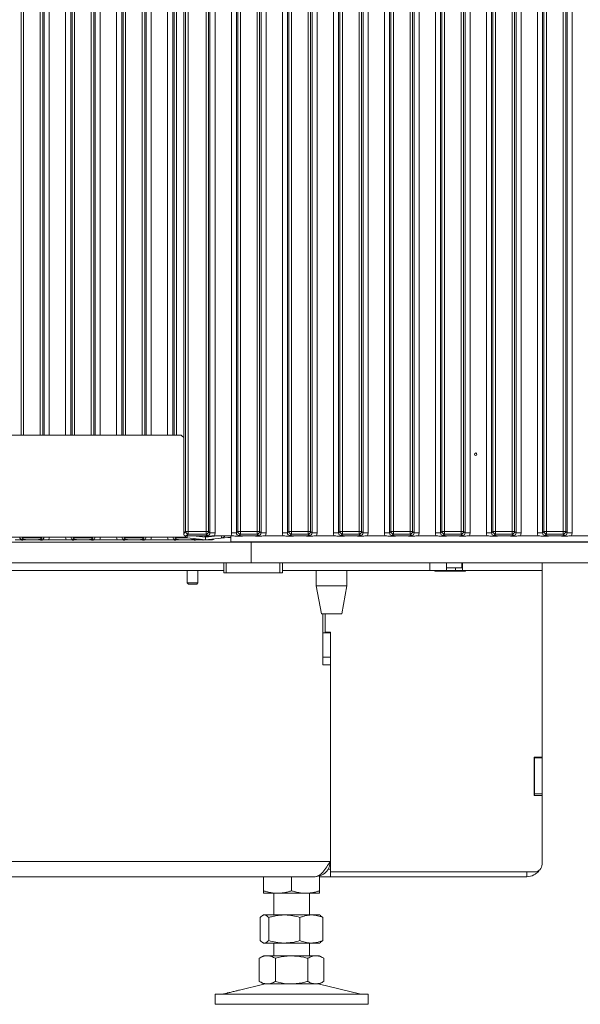
# Model space of a CAD drawing. Extents: x -75409 to -69179, y -21114 to -14610.
# Drawn here: x -72302 to -72082, y -16153 to -15767 of the extents above; entities that cross this region are included whole.
import ezdxf

# ---------------------------------------------------------------- set-up
doc = ezdxf.new("R2010")
doc.units = 0
doc.header["$LTSCALE"] = 5
doc.layers.add('LAYER12', color=30, linetype='Continuous')

msp = doc.modelspace()

# ---------------------------------------------------------------- linework, layer by layer
at = {"color": 8, "linetype": 'Continuous', "lineweight": 0}
for p, q in [((-72300.96, -15930.16), (-72300.96, -15504.27)), ((-72299.97, -15504.27), (-72299.97, -15930.16)), ((-72293.45, -15930.16), (-72293.45, -15504.27)), ((-72292.45, -15504.27), (-72292.45, -15930.16)), ((-72291.9, -15930.16), (-72291.9, -15504.27)), ((-72289.91, -15504.27), (-72289.91, -15930.16)), ((-72283.51, -15930.16), (-72283.51, -15504.27)), ((-72281.52, -15504.27), (-72281.52, -15930.16)), ((-72280.96, -15930.16), (-72280.96, -15504.27)), ((-72279.97, -15504.27), (-72279.97, -15930.16)), ((-72273.45, -15930.16), (-72273.45, -15504.27)), ((-72272.45, -15504.27), (-72272.45, -15930.16)), ((-72271.9, -15930.16), (-72271.9, -15504.27)), ((-72269.91, -15504.27), (-72269.91, -15930.16)), ((-72263.51, -15930.16), (-72263.51, -15504.27)), ((-72261.52, -15504.27), (-72261.52, -15930.16)), ((-72260.96, -15930.16), (-72260.96, -15504.27)), ((-72259.97, -15504.27), (-72259.97, -15930.16)), ((-72253.45, -15930.16), (-72253.45, -15504.27)), ((-72252.45, -15504.27), (-72252.45, -15930.16)), ((-72251.9, -15930.16), (-72251.9, -15504.27)), ((-72249.91, -15504.27), (-72249.91, -15930.16)), ((-72243.51, -15930.16), (-72243.51, -15504.27)), ((-72241.52, -15504.27), (-72241.52, -15930.16)), ((-72240.96, -15930.16), (-72240.96, -15504.27)), ((-72239.97, -15504.27), (-72239.97, -15930.16)), ((-72233.52, -15969.66), (-72228.71, -15970.17)), ((-72228.71, -15970.17), (-72223.9, -15969.66)), ((-72299.97, -15970.16), (-72299.97, -15970.42)), ((-72293.45, -15970.16), (-72293.45, -15970.42)), ((-72279.97, -15970.16), (-72279.97, -15970.42)), ((-72273.45, -15970.16), (-72273.45, -15970.42)), ((-72259.97, -15970.42), (-72259.97, -15970.16)), ((-72253.45, -15970.42), (-72253.45, -15970.16)), ((-72239.97, -15970.42), (-72239.97, -15970.16)), ((-72235.81, -15970.42), (-72239.97, -15970.42)), ((-72232.89, -15970.97), (-72233.17, -15970.69)), ((-72226.61, -15971.16), (-72226.61, -15970.94)), ((-72225.61, -15970.84), (-72225.61, -15971.07)), ((-72140.31, -15972.16), (-72140.31, -15971.96)), ((-72138.19, -15972.16), (-72138.19, -15971.96)), ((-72098.46, -15971.96), (-72098.46, -15972.16)), ((-72102.71, -16101.31), (-72102.71, -16103.16))]:
    msp.add_line(p, q, dxfattribs=at)
at = {"color": 7, "linetype": 'Continuous', "lineweight": 0}
for p, q in [((-73094.79, -15930.16), (-72238.62, -15930.16)), ((-72237.21, -15931.16), (-72237.91, -15930.46)), ((-72228.71, -15969.73), (-72228.71, -15970.17)), ((-73096.78, -15970.16), (-72236.38, -15970.16)), ((-72299.97, -15970.42), (-72300.52, -15970.97)), ((-72293.45, -15970.42), (-72299.97, -15970.42)), ((-72295.67, -15971.16), (-72297.74, -15971.16)), ((-72292.89, -15970.97), (-72293.45, -15970.42)), ((-72283.27, -15971.16), (-72290.15, -15971.16)), ((-72279.97, -15970.42), (-72280.52, -15970.97)), ((-72273.45, -15970.42), (-72279.97, -15970.42)), ((-72275.67, -15971.16), (-72277.74, -15971.16)), ((-72272.89, -15970.97), (-72273.45, -15970.42)), ((-72263.27, -15971.16), (-72270.15, -15971.16)), ((-72259.97, -15970.42), (-72260.52, -15970.97)), ((-72253.45, -15970.42), (-72259.97, -15970.42)), ((-72255.67, -15971.16), (-72257.74, -15971.16)), ((-72252.89, -15970.97), (-72253.45, -15970.42)), ((-72243.27, -15971.16), (-72250.15, -15971.16)), ((-72239.97, -15970.42), (-72240.52, -15970.97)), ((-72235.67, -15971.16), (-72237.74, -15971.16)), ((-72228.71, -15971.16), (-72235.81, -15970.42)), ((-72229.84, -15971.16), (-72230.15, -15971.16)), ((-72228.71, -15970.17), (-72228.71, -15971.16)), ((-72222.5, -15970.51), (-72228.71, -15971.16)), ((-72226.61, -15971.16), (-72228.71, -15971.16)), ((-72225.61, -15971.07), (-72225.36, -15970.81)), ((-72218.71, -15970.11), (-72222.5, -15970.51)), ((-72218.71, -15970.22), (-72219.71, -15970.22)), ((-72212.71, -15971.96), (-72212.71, -15972.16)), ((-72117.85, -15972.16), (-72117.85, -15971.96)), ((-72096.71, -15971.96), (-72096.71, -15972.16)), ((-72140.71, -15983.16), (-72140.71, -15980.16)), ((-72134.2, -15983.16), (-72134.2, -15980.16)), ((-72134.18, -15980.16), (-72134.18, -15982.16)), ((-72128.17, -15982.16), (-72128.17, -15980.16)), ((-72127.84, -15983.16), (-72127.84, -15980.16)), ((-72096.71, -15983.16), (-72096.71, -15980.16)), ((-73192.71, -15983.16), (-72221.51, -15983.16)), ((-72198.51, -15983.16), (-72140.71, -15983.16)), ((-72185.21, -15983.16), (-72185.21, -15989.16)), ((-72173.21, -15989.16), (-72173.21, -15983.16)), ((-72140.71, -15983.16), (-72134.2, -15983.16)), ((-72138.71, -15983.46), (-72138.71, -15983.16)), ((-72126.71, -15983.46), (-72138.71, -15983.46)), ((-72134.2, -15982.16), (-72134.18, -15982.16)), ((-72130.67, -15983.16), (-72134.2, -15983.16)), ((-72134.18, -15982.16), (-72128.17, -15982.16)), ((-72130.67, -15983.16), (-72130.67, -15982.16)), ((-72127.84, -15983.16), (-72130.67, -15983.16)), ((-72127.84, -15983.16), (-72096.71, -15983.16)), ((-72126.71, -15983.16), (-72126.71, -15983.46)), ((-72096.71, -16056.31), (-72096.71, -15983.16)), ((-72185.21, -15989.16), (-72183.21, -16000.16)), ((-72176.53, -15989.16), (-72185.21, -15989.16)), ((-72173.21, -15989.16), (-72176.53, -15989.16)), ((-72175.21, -16000.16), (-72173.21, -15989.16)), ((-72177.42, -16000.16), (-72183.21, -16000.16)), ((-72182.71, -16020.16), (-72182.71, -16000.16)), ((-72181.71, -16007.31), (-72181.71, -16000.16)), ((-72175.21, -16000.16), (-72177.42, -16000.16)), ((-72179.71, -16007.66), (-72182.71, -16007.66)), ((-72182.71, -16007.66), (-72182.71, -16017.16)), ((-72179.71, -16007.31), (-72181.71, -16007.31)), ((-72179.71, -16007.31), (-72179.71, -16101.31)), ((-72179.71, -16007.66), (-72179.71, -16017.16)), ((-72179.71, -16017.16), (-72182.71, -16017.16)), ((-72179.71, -16020.16), (-72182.71, -16020.16)), ((-72179.71, -16097.16), (-72179.71, -16020.16)), ((-72099.81, -16056.31), (-72096.71, -16056.31)), ((-72099.81, -16071.31), (-72099.81, -16056.31)), ((-72099.71, -16056.31), (-72099.71, -16056.66)), ((-72099.71, -16056.66), (-72096.71, -16056.66)), ((-72099.71, -16056.66), (-72099.71, -16070.66)), ((-72096.71, -16056.31), (-72096.71, -16056.66)), ((-72096.71, -16056.66), (-72096.71, -16070.66)), ((-72096.71, -16071.31), (-72099.81, -16071.31)), ((-72099.71, -16070.66), (-72096.71, -16070.66)), ((-72099.71, -16070.66), (-72099.71, -16071.31)), ((-72096.71, -16070.66), (-72096.71, -16071.31)), ((-72096.71, -16098.31), (-72096.71, -16071.31)), ((-72179.71, -16097.16), (-73153.71, -16097.16)), ((-72180.51, -16100.16), (-72179.71, -16100.16)), ((-73147.71, -16103.16), (-72185.71, -16103.16)), ((-72205.91, -16103.16), (-72205.91, -16108.68)), ((-72194.91, -16103.16), (-72194.91, -16108.68)), ((-72183.91, -16102.81), (-72183.91, -16108.68)), ((-72183.91, -16103.16), (-72179.71, -16103.16)), ((-72179.71, -16103.16), (-72179.71, -16101.31)), ((-72179.71, -16101.31), (-72099.71, -16101.31)), ((-72102.71, -16103.16), (-72179.71, -16103.16)), ((-72200.41, -16109.66), (-72205.91, -16109.66)), ((-72201.91, -16109.66), (-72201.91, -16118.16)), ((-72189.41, -16109.66), (-72200.41, -16109.66)), ((-72183.91, -16109.66), (-72189.41, -16109.66)), ((-72187.91, -16118.16), (-72187.91, -16109.66)), ((-72207.18, -16119.15), (-72207.18, -16128.18)), ((-72205.91, -16118.16), (-72206.3, -16118.39)), ((-72205.53, -16118.16), (-72205.91, -16118.16)), ((-72197.75, -16118.16), (-72205.53, -16118.16)), ((-72203.89, -16119.15), (-72203.89, -16128.18)), ((-72187.13, -16118.16), (-72197.75, -16118.16)), ((-72191.62, -16119.15), (-72191.62, -16128.18)), ((-72183.91, -16118.16), (-72187.13, -16118.16)), ((-72183.52, -16118.39), (-72183.91, -16118.16)), ((-72182.64, -16119.15), (-72183.53, -16118.47)), ((-72182.64, -16119.15), (-72182.64, -16128.18)), ((-72183.53, -16128.85), (-72182.64, -16128.18)), ((-72206.3, -16128.94), (-72205.91, -16129.16)), ((-72205.53, -16129.16), (-72205.91, -16129.16)), ((-72197.75, -16129.16), (-72205.53, -16129.16)), ((-72201.91, -16129.16), (-72201.91, -16134.16)), ((-72187.13, -16129.16), (-72197.75, -16129.16)), ((-72187.91, -16134.16), (-72187.91, -16129.16)), ((-72183.91, -16129.16), (-72187.13, -16129.16)), ((-72183.91, -16129.16), (-72183.52, -16128.94)), ((-72205.91, -16134.16), (-72207.61, -16135.15)), ((-72207.61, -16135.15), (-72207.61, -16144.18)), ((-72204.43, -16134.16), (-72205.91, -16134.16)), ((-72194.91, -16134.16), (-72204.43, -16134.16)), ((-72201.26, -16135.15), (-72201.26, -16144.18)), ((-72185.38, -16134.16), (-72194.91, -16134.16)), ((-72188.56, -16135.15), (-72188.56, -16144.18)), ((-72183.91, -16134.16), (-72185.38, -16134.16)), ((-72182.21, -16135.15), (-72183.91, -16134.16)), ((-72182.21, -16135.15), (-72182.21, -16144.18)), ((-72205.85, -16145.28), (-72215.33, -16147.57)), ((-72207.61, -16144.18), (-72205.91, -16145.16)), ((-72204.43, -16145.16), (-72205.91, -16145.16)), ((-72185.38, -16145.16), (-72204.8, -16145.16)), ((-72183.91, -16145.16), (-72185.38, -16145.16)), ((-72168.26, -16149.08), (-72183.97, -16145.28)), ((-72183.91, -16145.16), (-72182.21, -16144.18)), ((-72224.91, -16149.16), (-72224.91, -16153.16)), ((-72224.91, -16149.16), (-72194.91, -16149.16)), ((-72220.17, -16148.74), (-72221.56, -16149.08)), ((-72194.91, -16149.16), (-72164.91, -16149.16)), ((-72164.91, -16153.16), (-72164.91, -16149.16)), ((-72224.91, -16153.16), (-72194.91, -16153.16)), ((-72194.91, -16153.16), (-72164.91, -16153.16))]:
    msp.add_line(p, q, dxfattribs=at)
for centre, radius, start, end in [((-72238.62, -15931.16), 1, 45, 90), ((-72235.71, -15969.42), 1, 191.142, 264), ((-72222.71, -15968.52), 2, 276, 325.1925), ((-72230.71, -15972.96), 2, 57.9572, 84.0319), ((-72102.71, -16097.16), 6, 270, 324.5038), ((-72099.71, -16098.31), 3, 270, 0), ((-72204.91, -16149.16), 4, 90, 103.609), ((-72184.91, -16149.16), 4, 76.391, 90), ((-72222.27, -16146.16), 3, 270, 283.609), ((-72167.55, -16146.16), 3, 256.391, 270)]:
    msp.add_arc(centre, radius, start, end, dxfattribs=at)
at = {"color": 8, "linetype": 'Continuous', "lineweight": 0}
for centre, radius, start, end in [((-72234.35, -15970), 1.52, 167.3298, 196.0094), ((-72224.66, -15970.05), 2.21, 347.9768, 10.1107), ((-72299.95, -15969.41), 1.01, 228.4134, 269.3046), ((-72293.46, -15969.41), 1.01, 270.6954, 311.5866), ((-72279.95, -15969.41), 1.01, 228.4134, 269.3046), ((-72273.46, -15969.41), 1.01, 270.6954, 311.5866), ((-72259.95, -15969.41), 1.01, 228.4134, 269.3046), ((-72253.46, -15969.41), 1.01, 270.6954, 311.5866), ((-72239.95, -15969.41), 1.01, 228.4134, 269.3046)]:
    msp.add_arc(centre, radius, start, end, dxfattribs=at)
for centre, major_axis, ratio, start_param, end_param in [((-72300.49, -15969.95), (0.746, 0.746), 0.948142, 2.541055, 3.921528), ((-72292.92, -15969.95), (-0.746, 0.746), 0.948142, 2.361658, 3.742131), ((-72292.92, -15969.95), (-2.14, 2.14), 0.989133, 3.517641, 3.860881), ((-72280.49, -15969.95), (-2.14, -2.14), 0.989133, 5.563897, 5.907137), ((-72280.49, -15969.95), (0.746, 0.746), 0.948142, 2.541055, 3.921528), ((-72272.92, -15969.95), (0.746, -0.746), 0.948142, 5.50325, 6.883723), ((-72272.92, -15969.95), (-2.14, 2.14), 0.989133, 3.517641, 3.860881), ((-72260.49, -15969.95), (-2.14, -2.14), 0.989133, 5.563897, 5.907137), ((-72260.49, -15969.95), (0.746, 0.746), 0.948142, 2.541055, 3.921528), ((-72252.92, -15969.95), (0.746, -0.746), 0.948142, 5.50325, 6.883723), ((-72252.92, -15969.95), (-2.14, 2.14), 0.989133, 3.517641, 3.860881), ((-72240.49, -15969.95), (-2.14, -2.14), 0.989133, 5.563897, 5.907137), ((-72240.49, -15969.95), (0.746, 0.746), 0.948142, 2.541055, 3.921528), ((-72232.92, -15969.95), (-0.746, 0.746), 0.948142, 2.361658, 2.997591)]:
    msp.add_ellipse(centre, major_axis=major_axis, ratio=ratio, start_param=start_param, end_param=end_param, dxfattribs=at)
at = {"color": 7, "linetype": 'Continuous', "lineweight": 0}
msp.add_ellipse((-72226.61, -15971.06), major_axis=(1, 0), ratio=0.105104, start_param=4.712389, end_param=6.178466, dxfattribs=at)
for points, knots in [([(-72297.74, -15971.16), (-72298.09, -15971.17), (-72298.74, -15971.18), (-72299.52, -15971.22), (-72300.12, -15971.26), (-72300.63, -15971.27), (-72301.02, -15971.25), (-72301.75, -15971.21), (-72302.5, -15971.17), (-72303.17, -15971.16), (-72303.27, -15971.16)], [0, 0, 0, 0, 0.173101, 0.332524, 0.455241, 0.520516, 0.585641, 0.658414, 0.951467, 1, 1, 1, 1]), ([(-72300.52, -15970.97), (-72300.52, -15970.98), (-72300.46, -15970.98), (-72300.32, -15971), (-72300.04, -15971.04), (-72299.56, -15971.09), (-72298.79, -15971.15), (-72298.09, -15971.16), (-72297.74, -15971.16)], [0, 0, 0, 0, 0.002602, 0.10087, 0.19895, 0.392362, 0.702854, 1, 1, 1, 1]), ([(-72295.67, -15971.16), (-72295.33, -15971.16), (-72294.63, -15971.15), (-72293.85, -15971.09), (-72293.37, -15971.04), (-72293.09, -15971), (-72292.96, -15970.98), (-72292.89, -15970.98), (-72292.89, -15970.97)], [0, 0, 0, 0, 0.297146, 0.607638, 0.80105, 0.89913, 0.997398, 1, 1, 1, 1]), ([(-72290.15, -15971.16), (-72290.49, -15971.17), (-72291.14, -15971.18), (-72291.91, -15971.22), (-72292.49, -15971.26), (-72292.98, -15971.27), (-72293.78, -15971.24), (-72294.56, -15971.17), (-72295.4, -15971.17), (-72295.67, -15971.16)], [0, 0, 0, 0, 0.173025, 0.328781, 0.447371, 0.511707, 0.575886, 0.86554, 1, 1, 1, 1]), ([(-72277.74, -15971.16), (-72278.09, -15971.17), (-72278.74, -15971.18), (-72279.52, -15971.22), (-72280.12, -15971.26), (-72280.63, -15971.27), (-72281.02, -15971.25), (-72281.75, -15971.21), (-72282.5, -15971.17), (-72283.17, -15971.16), (-72283.27, -15971.16)], [0, 0, 0, 0, 0.173101, 0.332524, 0.455241, 0.520516, 0.585641, 0.658414, 0.951467, 1, 1, 1, 1]), ([(-72280.52, -15970.97), (-72280.52, -15970.98), (-72280.46, -15970.98), (-72280.32, -15971), (-72280.04, -15971.04), (-72279.56, -15971.09), (-72278.79, -15971.15), (-72278.09, -15971.16), (-72277.74, -15971.16)], [0, 0, 0, 0, 0.0026023, 0.1008702, 0.1989501, 0.3923622, 0.7028543, 1, 1, 1, 1]), ([(-72275.67, -15971.16), (-72275.33, -15971.16), (-72274.63, -15971.15), (-72273.85, -15971.09), (-72273.37, -15971.04), (-72273.09, -15971), (-72272.96, -15970.98), (-72272.89, -15970.98), (-72272.89, -15970.97)], [0, 0, 0, 0, 0.2971457, 0.6076378, 0.8010499, 0.8991298, 0.9973977, 1, 1, 1, 1]), ([(-72270.15, -15971.16), (-72270.49, -15971.17), (-72271.14, -15971.18), (-72271.91, -15971.22), (-72272.49, -15971.26), (-72272.98, -15971.27), (-72273.78, -15971.24), (-72274.56, -15971.17), (-72275.4, -15971.17), (-72275.67, -15971.16)], [0, 0, 0, 0, 0.1730248, 0.3287814, 0.4473712, 0.5117066, 0.5758859, 0.8655398, 1, 1, 1, 1]), ([(-72257.74, -15971.16), (-72258.09, -15971.17), (-72258.74, -15971.18), (-72259.52, -15971.22), (-72260.12, -15971.26), (-72260.63, -15971.27), (-72261.02, -15971.25), (-72261.75, -15971.21), (-72262.5, -15971.17), (-72263.17, -15971.16), (-72263.27, -15971.16)], [0, 0, 0, 0, 0.173101, 0.332524, 0.455241, 0.520516, 0.585641, 0.658414, 0.951467, 1, 1, 1, 1]), ([(-72260.52, -15970.97), (-72260.52, -15970.98), (-72260.46, -15970.98), (-72260.32, -15971), (-72260.04, -15971.04), (-72259.56, -15971.09), (-72258.79, -15971.15), (-72258.09, -15971.16), (-72257.74, -15971.16)], [0, 0, 0, 0, 0.002602, 0.10087, 0.19895, 0.392362, 0.702854, 1, 1, 1, 1]), ([(-72255.67, -15971.16), (-72255.33, -15971.16), (-72254.63, -15971.15), (-72253.85, -15971.09), (-72253.37, -15971.04), (-72253.09, -15971), (-72252.96, -15970.98), (-72252.89, -15970.98), (-72252.89, -15970.97)], [0, 0, 0, 0, 0.297146, 0.607638, 0.80105, 0.89913, 0.997398, 1, 1, 1, 1]), ([(-72250.15, -15971.16), (-72250.49, -15971.17), (-72251.14, -15971.18), (-72251.91, -15971.22), (-72252.49, -15971.26), (-72252.98, -15971.27), (-72253.78, -15971.24), (-72254.56, -15971.17), (-72255.4, -15971.17), (-72255.67, -15971.16)], [0, 0, 0, 0, 0.173025, 0.328781, 0.447371, 0.511707, 0.575886, 0.86554, 1, 1, 1, 1]), ([(-72237.74, -15971.16), (-72238.09, -15971.17), (-72238.74, -15971.18), (-72239.52, -15971.22), (-72240.12, -15971.26), (-72240.63, -15971.27), (-72241.02, -15971.25), (-72241.75, -15971.21), (-72242.5, -15971.17), (-72243.17, -15971.16), (-72243.27, -15971.16)], [0, 0, 0, 0, 0.173101, 0.332524, 0.455241, 0.520516, 0.585641, 0.658414, 0.951467, 1, 1, 1, 1]), ([(-72240.52, -15970.97), (-72240.52, -15970.98), (-72240.46, -15970.98), (-72240.32, -15971), (-72240.04, -15971.04), (-72239.56, -15971.09), (-72238.79, -15971.15), (-72238.09, -15971.16), (-72237.74, -15971.16)], [0, 0, 0, 0, 0.002602, 0.10087, 0.19895, 0.392362, 0.702854, 1, 1, 1, 1]), ([(-72235.67, -15971.16), (-72235.33, -15971.16), (-72234.63, -15971.15), (-72233.85, -15971.09), (-72233.37, -15971.04), (-72233.09, -15971), (-72232.96, -15970.98), (-72232.89, -15970.98), (-72232.89, -15970.97)], [0, 0, 0, 0, 0.297146, 0.607638, 0.80105, 0.89913, 0.997398, 1, 1, 1, 1]), ([(-72230.15, -15971.16), (-72230.49, -15971.17), (-72231.14, -15971.18), (-72231.91, -15971.22), (-72232.49, -15971.26), (-72232.98, -15971.27), (-72233.78, -15971.24), (-72234.56, -15971.17), (-72235.4, -15971.17), (-72235.67, -15971.16)], [0, 0, 0, 0, 0.173025, 0.328781, 0.447371, 0.511707, 0.575886, 0.86554, 1, 1, 1, 1]), ([(-72228.71, -15971.16), (-72228.75, -15971.17), (-72228.84, -15971.18), (-72229.27, -15971.22), (-72229.62, -15971.26), (-72229.64, -15971.26), (-72229.64, -15971.26)], [0, 0, 0, 0, 0.3435344, 0.659926, 0.903469, 1, 1, 1, 1]), ([(-72185.71, -16103.16), (-72185.2, -16103.07), (-72184.18, -16102.88), (-72182.65, -16101.44), (-72181.16, -16099.44), (-72180.18, -16097.9), (-72179.71, -16097.16)], [0, 0, 0, 0, 0.2546509, 0.5095426, 0.7644355, 1, 1, 1, 1]), ([(-72200.41, -16109.66), (-72200.54, -16109.66), (-72201.1, -16109.66), (-72202.08, -16109.58), (-72203.37, -16109.38), (-72204.64, -16109.08), (-72205.49, -16108.81), (-72205.91, -16108.68)], [0, 0, 0, 0, 0.070062, 0.299817, 0.530834, 0.765027, 1, 1, 1, 1]), ([(-72205.91, -16108.68), (-72205.91, -16108.88), (-72205.91, -16109.29), (-72205.91, -16109.61), (-72205.91, -16109.65), (-72205.91, -16109.66)], [0, 0, 0, 0, 0.366205, 0.7355563, 1, 1, 1, 1]), ([(-72194.91, -16108.68), (-72195.35, -16108.82), (-72196.24, -16109.1), (-72197.61, -16109.41), (-72199, -16109.62), (-72199.94, -16109.65), (-72200.41, -16109.66)], [0, 0, 0, 0, 0.247269, 0.495363, 0.746874, 1, 1, 1, 1]), ([(-72189.41, -16109.66), (-72189.54, -16109.66), (-72190.1, -16109.66), (-72191.08, -16109.58), (-72192.37, -16109.38), (-72193.64, -16109.08), (-72194.49, -16108.81), (-72194.91, -16108.68)], [0, 0, 0, 0, 0.070062, 0.299817, 0.530834, 0.765027, 1, 1, 1, 1]), ([(-72183.91, -16108.68), (-72184.35, -16108.82), (-72185.24, -16109.1), (-72186.61, -16109.41), (-72188, -16109.62), (-72188.94, -16109.65), (-72189.41, -16109.66)], [0, 0, 0, 0, 0.2472686, 0.4953626, 0.746874, 1, 1, 1, 1]), ([(-72183.91, -16109.66), (-72183.91, -16109.65), (-72183.91, -16109.61), (-72183.91, -16109.29), (-72183.91, -16108.88), (-72183.91, -16108.68)], [0, 0, 0, 0, 0.264443, 0.630356, 1, 1, 1, 1]), ([(-72207.18, -16119.15), (-72207.04, -16119), (-72206.51, -16118.42), (-72205.95, -16118.27), (-72205.53, -16118.16)], [0, 0, 0, 0, 0.252564, 1, 1, 1, 1]), ([(-72205.53, -16118.16), (-72205.39, -16118.18), (-72205.04, -16118.22), (-72204.48, -16118.54), (-72204.09, -16118.94), (-72203.89, -16119.15)], [0, 0, 0, 0, 0.2644433, 0.6303561, 1, 1, 1, 1]), ([(-72203.89, -16119.15), (-72203.39, -16119.01), (-72202.4, -16118.72), (-72200.88, -16118.42), (-72199.33, -16118.2), (-72198.28, -16118.18), (-72197.75, -16118.16)], [0, 0, 0, 0, 0.2472686, 0.4953626, 0.746874, 1, 1, 1, 1]), ([(-72197.75, -16118.16), (-72197.61, -16118.16), (-72196.51, -16118.17), (-72194.43, -16118.39), (-72192.56, -16118.89), (-72191.62, -16119.15)], [0, 0, 0, 0, 0.070096, 0.530788, 1, 1, 1, 1]), ([(-72191.62, -16119.15), (-72191.26, -16119.01), (-72190.53, -16118.72), (-72189.42, -16118.42), (-72188.28, -16118.2), (-72187.51, -16118.18), (-72187.13, -16118.16)], [0, 0, 0, 0, 0.247269, 0.495363, 0.746874, 1, 1, 1, 1]), ([(-72187.13, -16118.16), (-72187.02, -16118.16), (-72186.57, -16118.17), (-72185.76, -16118.24), (-72184.71, -16118.45), (-72183.67, -16118.75), (-72182.98, -16119.01), (-72182.64, -16119.15)], [0, 0, 0, 0, 0.070062, 0.299817, 0.530834, 0.765027, 1, 1, 1, 1]), ([(-72205.53, -16129.16), (-72205.95, -16129.05), (-72206.51, -16128.9), (-72207.04, -16128.33), (-72207.18, -16128.18)], [0, 0, 0, 0, 0.747436, 1, 1, 1, 1]), ([(-72203.89, -16128.18), (-72204.29, -16128.57), (-72204.83, -16129.1), (-72205.39, -16129.15), (-72205.53, -16129.16)], [0, 0, 0, 0, 0.735329, 1, 1, 1, 1]), ([(-72197.75, -16129.16), (-72197.9, -16129.16), (-72199, -16129.15), (-72201.08, -16128.94), (-72202.95, -16128.43), (-72203.89, -16128.18)], [0, 0, 0, 0, 0.070096, 0.530788, 1, 1, 1, 1]), ([(-72191.62, -16128.18), (-72192.62, -16128.46), (-72194.63, -16129.01), (-72196.71, -16129.11), (-72197.75, -16129.16)], [0, 0, 0, 0, 0.495458, 1, 1, 1, 1]), ([(-72187.13, -16129.16), (-72187.24, -16129.16), (-72188.04, -16129.15), (-72189.56, -16128.94), (-72190.93, -16128.43), (-72191.62, -16128.18)], [0, 0, 0, 0, 0.070096, 0.530788, 1, 1, 1, 1]), ([(-72182.64, -16128.18), (-72183, -16128.32), (-72183.73, -16128.6), (-72184.84, -16128.91), (-72185.98, -16129.12), (-72186.74, -16129.15), (-72187.13, -16129.16)], [0, 0, 0, 0, 0.2472686, 0.4953626, 0.746874, 1, 1, 1, 1]), ([(-72207.61, -16135.15), (-72207.35, -16135.01), (-72206.84, -16134.72), (-72206.05, -16134.42), (-72205.25, -16134.2), (-72204.71, -16134.18), (-72204.43, -16134.16)], [0, 0, 0, 0, 0.2472686, 0.4953626, 0.746874, 1, 1, 1, 1]), ([(-72204.43, -16134.16), (-72204.36, -16134.16), (-72204.04, -16134.17), (-72203.47, -16134.24), (-72202.73, -16134.45), (-72201.99, -16134.75), (-72201.5, -16135.01), (-72201.26, -16135.15)], [0, 0, 0, 0, 0.070062, 0.299817, 0.530834, 0.765027, 1, 1, 1, 1]), ([(-72201.26, -16135.15), (-72199.72, -16134.76), (-72197.63, -16134.23), (-72195.48, -16134.18), (-72194.91, -16134.16)], [0, 0, 0, 0, 0.735329, 1, 1, 1, 1]), ([(-72194.91, -16134.16), (-72193.3, -16134.27), (-72191.15, -16134.42), (-72189.08, -16135), (-72188.56, -16135.15)], [0, 0, 0, 0, 0.747436, 1, 1, 1, 1]), ([(-72188.56, -16135.15), (-72188.3, -16135.01), (-72187.79, -16134.72), (-72187, -16134.42), (-72186.2, -16134.2), (-72185.65, -16134.18), (-72185.38, -16134.16)], [0, 0, 0, 0, 0.247269, 0.495363, 0.746874, 1, 1, 1, 1]), ([(-72185.38, -16134.16), (-72185.31, -16134.16), (-72184.74, -16134.17), (-72183.66, -16134.39), (-72182.69, -16134.89), (-72182.21, -16135.15)], [0, 0, 0, 0, 0.070096, 0.530788, 1, 1, 1, 1]), ([(-72204.43, -16145.16), (-72204.51, -16145.16), (-72205.08, -16145.15), (-72206.15, -16144.94), (-72207.12, -16144.43), (-72207.61, -16144.18)], [0, 0, 0, 0, 0.070096, 0.530788, 1, 1, 1, 1]), ([(-72201.26, -16144.18), (-72201.51, -16144.32), (-72202.03, -16144.6), (-72202.82, -16144.91), (-72203.62, -16145.12), (-72204.16, -16145.15), (-72204.43, -16145.16)], [0, 0, 0, 0, 0.247269, 0.495363, 0.746874, 1, 1, 1, 1]), ([(-72194.91, -16145.16), (-72195.48, -16145.15), (-72197.63, -16145.1), (-72199.72, -16144.57), (-72201.26, -16144.18)], [0, 0, 0, 0, 0.264671, 1, 1, 1, 1]), ([(-72188.56, -16144.18), (-72188.82, -16144.25), (-72189.34, -16144.4), (-72190.64, -16144.72), (-72192.49, -16145.07), (-72194.1, -16145.13), (-72194.91, -16145.16)], [0, 0, 0, 0, 0.126091, 0.252274, 0.623857, 1, 1, 1, 1]), ([(-72185.38, -16145.16), (-72185.46, -16145.16), (-72185.78, -16145.16), (-72186.35, -16145.08), (-72187.09, -16144.88), (-72187.83, -16144.58), (-72188.31, -16144.31), (-72188.56, -16144.18)], [0, 0, 0, 0, 0.0700618, 0.2998174, 0.5308345, 0.7650272, 1, 1, 1, 1]), ([(-72182.21, -16144.18), (-72182.72, -16144.46), (-72183.76, -16145.01), (-72184.84, -16145.11), (-72185.38, -16145.16)], [0, 0, 0, 0, 0.495458, 1, 1, 1, 1]), ([(-72215.33, -16147.57), (-72215.32, -16147.57), (-72215.29, -16147.56), (-72215.49, -16147.62), (-72215.94, -16147.74), (-72216.61, -16147.91), (-72217.4, -16148.11), (-72218.24, -16148.31), (-72219.02, -16148.49), (-72219.66, -16148.63), (-72220.05, -16148.72), (-72220.21, -16148.75), (-72220.17, -16148.74), (-72220.17, -16148.74)], [0, 0, 0, 0, 0.029099, 0.135972, 0.242933, 0.350234, 0.457834, 0.565512, 0.673084, 0.7805, 0.887794, 0.995019, 1, 1, 1, 1])]:
    msp.add_open_spline(points, degree=3, knots=knots, dxfattribs=at)
msp.add_open_spline([(-72179.71, -16097.16), (-72179.8, -16097.95), (-72179.98, -16099.52), (-72181.37, -16101.51), (-72183.35, -16102.89), (-72184.92, -16103.07), (-72185.71, -16103.16)], degree=3, dxfattribs=at)
at = {"layer": 'LAYER12', "linetype": 'Continuous', "lineweight": 0}
for p, q in [((-72237.21, -15968.67), (-72237.21, -15486.66)), ((-72236.46, -15967.92), (-72236.46, -15487.4)), ((-72235.47, -15487.4), (-72235.47, -15967.92)), ((-72228.45, -15967.92), (-72228.45, -15487.4)), ((-72227.45, -15487.4), (-72227.45, -15967.92)), ((-72226.9, -15968.48), (-72226.9, -15486.85)), ((-72224.91, -15486.85), (-72224.91, -15968.48)), ((-72218.51, -15968.48), (-72218.51, -15486.85)), ((-72216.52, -15486.85), (-72216.52, -15968.48)), ((-72215.96, -15967.92), (-72215.96, -15487.4)), ((-72214.97, -15487.4), (-72214.97, -15967.92)), ((-72208.45, -15967.92), (-72208.45, -15487.4)), ((-72207.45, -15487.4), (-72207.45, -15967.92)), ((-72206.9, -15968.48), (-72206.9, -15486.85)), ((-72204.91, -15486.85), (-72204.91, -15968.48)), ((-72198.51, -15968.48), (-72198.51, -15486.85)), ((-72196.52, -15486.85), (-72196.52, -15968.48)), ((-72195.96, -15967.92), (-72195.96, -15487.4)), ((-72194.97, -15487.4), (-72194.97, -15967.92)), ((-72188.45, -15967.92), (-72188.45, -15487.4)), ((-72187.45, -15487.4), (-72187.45, -15967.92)), ((-72186.9, -15968.48), (-72186.9, -15486.85)), ((-72184.91, -15486.85), (-72184.91, -15968.48)), ((-72178.51, -15968.48), (-72178.51, -15486.85)), ((-72176.52, -15486.85), (-72176.52, -15968.48)), ((-72175.96, -15967.92), (-72175.96, -15487.4)), ((-72174.97, -15487.4), (-72174.97, -15967.92)), ((-72168.45, -15967.92), (-72168.45, -15487.4)), ((-72167.45, -15487.4), (-72167.45, -15967.92)), ((-72166.9, -15968.48), (-72166.9, -15486.85)), ((-72164.91, -15486.85), (-72164.91, -15968.48)), ((-72158.51, -15968.48), (-72158.51, -15486.85)), ((-72156.52, -15486.85), (-72156.52, -15968.48)), ((-72155.96, -15967.92), (-72155.96, -15487.4)), ((-72154.97, -15487.4), (-72154.97, -15967.92)), ((-72148.45, -15967.92), (-72148.45, -15487.4)), ((-72147.45, -15487.4), (-72147.45, -15967.92)), ((-72146.9, -15968.48), (-72146.9, -15486.85)), ((-72144.91, -15486.85), (-72144.91, -15968.48)), ((-72138.51, -15968.48), (-72138.51, -15486.85)), ((-72136.52, -15486.85), (-72136.52, -15968.48)), ((-72135.96, -15967.92), (-72135.96, -15487.4)), ((-72134.97, -15487.4), (-72134.97, -15967.92)), ((-72128.45, -15967.92), (-72128.45, -15487.4)), ((-72127.45, -15487.4), (-72127.45, -15967.92)), ((-72126.9, -15968.48), (-72126.9, -15486.85)), ((-72124.91, -15486.85), (-72124.91, -15968.48)), ((-72118.51, -15968.48), (-72118.51, -15486.85)), ((-72116.52, -15486.85), (-72116.52, -15968.48)), ((-72115.96, -15967.92), (-72115.96, -15487.4)), ((-72114.97, -15487.4), (-72114.97, -15967.92)), ((-72108.45, -15967.92), (-72108.45, -15487.4)), ((-72107.45, -15487.4), (-72107.45, -15967.92)), ((-72106.9, -15968.48), (-72106.9, -15486.85)), ((-72104.91, -15486.85), (-72104.91, -15968.48)), ((-72098.51, -15968.48), (-72098.51, -15486.85)), ((-72096.52, -15486.85), (-72096.52, -15968.48)), ((-72095.96, -15967.92), (-72095.96, -15487.4)), ((-72094.97, -15487.4), (-72094.97, -15967.92)), ((-72088.45, -15967.92), (-72088.45, -15487.4)), ((-72087.45, -15487.4), (-72087.45, -15967.92)), ((-72086.9, -15968.48), (-72086.9, -15486.85)), ((-72084.91, -15486.85), (-72084.91, -15968.48)), ((-72237.21, -15968.67), (-72236.46, -15967.92)), ((-72236.46, -15967.92), (-72235.47, -15967.92)), ((-72235.47, -15968.92), (-72236.21, -15969.66)), ((-72230.67, -15969.66), (-72236.21, -15969.66)), ((-72235.47, -15967.92), (-72228.45, -15967.92)), ((-72235.47, -15967.92), (-72235.47, -15968.92)), ((-72228.45, -15968.92), (-72235.47, -15968.92)), ((-72228.45, -15967.92), (-72227.45, -15967.92)), ((-72228.45, -15967.92), (-72228.45, -15968.92)), ((-72227.89, -15969.47), (-72228.45, -15968.92)), ((-72227.45, -15967.92), (-72226.9, -15968.48)), ((-72224.91, -15968.48), (-72226.9, -15968.48)), ((-72218.27, -15969.66), (-72225.15, -15969.66)), ((-72218.71, -15971.96), (-72218.71, -15969.66)), ((-72216.52, -15968.48), (-72218.51, -15968.48)), ((-72216.52, -15968.48), (-72215.96, -15967.92)), ((-72215.96, -15967.92), (-72214.97, -15967.92)), ((-72214.97, -15968.92), (-72215.52, -15969.47)), ((-72214.97, -15967.92), (-72208.45, -15967.92)), ((-72214.97, -15967.92), (-72214.97, -15968.92)), ((-72208.45, -15968.92), (-72214.97, -15968.92)), ((-72210.67, -15969.66), (-72212.74, -15969.66)), ((-72208.45, -15967.92), (-72207.45, -15967.92)), ((-72208.45, -15967.92), (-72208.45, -15968.92)), ((-72207.89, -15969.47), (-72208.45, -15968.92)), ((-72207.45, -15967.92), (-72206.9, -15968.48)), ((-72204.91, -15968.48), (-72206.9, -15968.48)), ((-72198.27, -15969.66), (-72205.15, -15969.66)), ((-72196.52, -15968.48), (-72198.51, -15968.48)), ((-72196.52, -15968.48), (-72195.96, -15967.92)), ((-72195.96, -15967.92), (-72194.97, -15967.92)), ((-72194.97, -15968.92), (-72195.52, -15969.47)), ((-72194.97, -15967.92), (-72188.45, -15967.92)), ((-72194.97, -15967.92), (-72194.97, -15968.92)), ((-72188.45, -15968.92), (-72194.97, -15968.92)), ((-72190.67, -15969.66), (-72192.74, -15969.66)), ((-72188.45, -15967.92), (-72187.45, -15967.92)), ((-72188.45, -15967.92), (-72188.45, -15968.92)), ((-72187.89, -15969.47), (-72188.45, -15968.92)), ((-72187.45, -15967.92), (-72186.9, -15968.48)), ((-72184.91, -15968.48), (-72186.9, -15968.48)), ((-72178.27, -15969.66), (-72185.15, -15969.66)), ((-72176.52, -15968.48), (-72178.51, -15968.48)), ((-72176.52, -15968.48), (-72175.96, -15967.92)), ((-72175.96, -15967.92), (-72174.97, -15967.92)), ((-72174.97, -15968.92), (-72175.52, -15969.47)), ((-72174.97, -15967.92), (-72168.45, -15967.92)), ((-72174.97, -15967.92), (-72174.97, -15968.92)), ((-72168.45, -15968.92), (-72174.97, -15968.92)), ((-72170.67, -15969.66), (-72172.74, -15969.66)), ((-72168.45, -15967.92), (-72167.45, -15967.92)), ((-72168.45, -15967.92), (-72168.45, -15968.92)), ((-72167.89, -15969.47), (-72168.45, -15968.92)), ((-72167.45, -15967.92), (-72166.9, -15968.48)), ((-72164.91, -15968.48), (-72166.9, -15968.48)), ((-72158.27, -15969.66), (-72165.15, -15969.66)), ((-72156.52, -15968.48), (-72158.51, -15968.48)), ((-72156.52, -15968.48), (-72155.96, -15967.92)), ((-72155.96, -15967.92), (-72154.97, -15967.92)), ((-72154.97, -15968.92), (-72155.52, -15969.47)), ((-72154.97, -15967.92), (-72148.45, -15967.92)), ((-72154.97, -15967.92), (-72154.97, -15968.92)), ((-72148.45, -15968.92), (-72154.97, -15968.92)), ((-72150.67, -15969.66), (-72152.74, -15969.66)), ((-72148.45, -15967.92), (-72147.45, -15967.92)), ((-72148.45, -15967.92), (-72148.45, -15968.92)), ((-72147.89, -15969.47), (-72148.45, -15968.92)), ((-72147.45, -15967.92), (-72146.9, -15968.48)), ((-72144.91, -15968.48), (-72146.9, -15968.48)), ((-72138.27, -15969.66), (-72145.15, -15969.66)), ((-72136.52, -15968.48), (-72138.51, -15968.48)), ((-72136.52, -15968.48), (-72135.96, -15967.92)), ((-72135.96, -15967.92), (-72134.97, -15967.92)), ((-72134.97, -15968.92), (-72135.52, -15969.47)), ((-72134.97, -15967.92), (-72128.45, -15967.92)), ((-72134.97, -15967.92), (-72134.97, -15968.92)), ((-72128.45, -15968.92), (-72134.97, -15968.92)), ((-72130.67, -15969.66), (-72132.74, -15969.66)), ((-72128.45, -15967.92), (-72127.45, -15967.92)), ((-72128.45, -15967.92), (-72128.45, -15968.92)), ((-72127.89, -15969.47), (-72128.45, -15968.92)), ((-72127.45, -15967.92), (-72126.9, -15968.48)), ((-72124.91, -15968.48), (-72126.9, -15968.48)), ((-72118.27, -15969.66), (-72125.15, -15969.66)), ((-72116.52, -15968.48), (-72118.51, -15968.48)), ((-72116.52, -15968.48), (-72115.96, -15967.92)), ((-72115.96, -15967.92), (-72114.97, -15967.92)), ((-72114.97, -15968.92), (-72115.52, -15969.47)), ((-72114.97, -15967.92), (-72108.45, -15967.92)), ((-72114.97, -15967.92), (-72114.97, -15968.92)), ((-72108.45, -15968.92), (-72114.97, -15968.92)), ((-72110.67, -15969.66), (-72112.74, -15969.66)), ((-72108.45, -15967.92), (-72107.45, -15967.92)), ((-72108.45, -15967.92), (-72108.45, -15968.92)), ((-72107.89, -15969.47), (-72108.45, -15968.92)), ((-72107.45, -15967.92), (-72106.9, -15968.48)), ((-72104.91, -15968.48), (-72106.9, -15968.48)), ((-72098.27, -15969.66), (-72105.15, -15969.66)), ((-72096.52, -15968.48), (-72098.51, -15968.48)), ((-72096.52, -15968.48), (-72095.96, -15967.92)), ((-72095.96, -15967.92), (-72094.97, -15967.92)), ((-72094.97, -15968.92), (-72095.52, -15969.47)), ((-72094.97, -15967.92), (-72088.45, -15967.92)), ((-72094.97, -15967.92), (-72094.97, -15968.92)), ((-72088.45, -15968.92), (-72094.97, -15968.92)), ((-72090.67, -15969.66), (-72092.74, -15969.66)), ((-72088.45, -15967.92), (-72087.45, -15967.92)), ((-72088.45, -15967.92), (-72088.45, -15968.92)), ((-72087.89, -15969.47), (-72088.45, -15968.92)), ((-72087.45, -15967.92), (-72086.9, -15968.48)), ((-72084.91, -15968.48), (-72086.9, -15968.48)), ((-72078.27, -15969.66), (-72085.15, -15969.66)), ((-72210.71, -15972.16), (-73122.71, -15972.16)), ((-71813.71, -15971.96), (-72218.71, -15971.96)), ((-72210.71, -15972.16), (-72210.71, -15971.96)), ((-71797.71, -15972.16), (-72210.71, -15972.16)), ((-72210.71, -15972.16), (-72210.71, -15980.16)), ((-72206.71, -15972.16), (-72206.71, -15971.96)), ((-72200.31, -15971.96), (-72200.31, -15972.16)), ((-72196.31, -15971.96), (-72196.31, -15972.16)), ((-72128.31, -15971.96), (-72128.31, -15972.16)), ((-72124.11, -15972.16), (-72124.11, -15971.96)), ((-72210.71, -15980.16), (-73122.71, -15980.16)), ((-72221.51, -15984.16), (-72221.51, -15980.16)), ((-72220.51, -15980.16), (-72220.51, -15984.16)), ((-71797.71, -15980.16), (-72210.71, -15980.16)), ((-72199.51, -15984.16), (-72199.51, -15980.16)), ((-72198.51, -15980.16), (-72198.51, -15984.16)), ((-72235.81, -15983.16), (-72235.81, -15988.1)), ((-72231.61, -15988.1), (-72231.61, -15983.16)), ((-72220.51, -15984.16), (-72221.51, -15984.16)), ((-72220.51, -15984.16), (-72199.51, -15984.16)), ((-72198.51, -15984.16), (-72199.51, -15984.16)), ((-72235.81, -15988.1), (-72235.31, -15988.6)), ((-72231.61, -15988.1), (-72235.81, -15988.1)), ((-72232.11, -15988.6), (-72235.31, -15988.6)), ((-72232.11, -15988.6), (-72231.61, -15988.1))]:
    msp.add_line(p, q, dxfattribs=at)
msp.add_circle((-72122.71, -15937.66), 0.488, dxfattribs=at)
for centre, start, end in [((-72235.45, -15967.91), 180.7299, 269.2701), ((-72228.46, -15967.91), 270.7299, 359.2701), ((-72214.95, -15967.91), 180.7299, 269.2701), ((-72208.46, -15967.91), 270.7299, 359.2701), ((-72194.95, -15967.91), 180.7299, 269.2701), ((-72188.46, -15967.91), 270.7299, 359.2701), ((-72174.95, -15967.91), 180.7299, 269.2701), ((-72168.46, -15967.91), 270.7299, 359.2701), ((-72154.95, -15967.91), 180.7299, 269.2701), ((-72148.46, -15967.91), 270.7299, 359.2701), ((-72134.95, -15967.91), 180.7299, 269.2701), ((-72128.46, -15967.91), 270.7299, 359.2701), ((-72114.95, -15967.91), 180.7299, 269.2701), ((-72108.46, -15967.91), 270.7299, 359.2701), ((-72094.95, -15967.91), 180.7299, 269.2701), ((-72088.46, -15967.91), 270.7299, 359.2701)]:
    msp.add_arc(centre, 1.01, start, end, dxfattribs=at)
for centre, major_axis, ratio, start_param, end_param in [((-72236.7, -15969.16), (-0.26, 1.11), 0.385711, 1.025994, 1.805929), ((-72236.7, -15969.16), (1.11, -0.26), 0.385711, 4.477256, 5.257191), ((-72227.92, -15968.45), (-0.746, 0.746), 0.948142, 2.361658, 3.921528), ((-72227.92, -15968.45), (-2.14, 2.14), 0.989133, 3.517641, 3.921528), ((-72215.49, -15968.45), (-2.14, -2.14), 0.989133, 5.50325, 5.907137), ((-72215.49, -15968.45), (0.746, 0.746), 0.948142, 2.361658, 3.921528), ((-72207.92, -15968.45), (-0.746, 0.746), 0.948142, 2.361658, 3.921528), ((-72207.92, -15968.45), (-2.14, 2.14), 0.989133, 3.517641, 3.921528), ((-72195.49, -15968.45), (-2.14, -2.14), 0.989133, 5.50325, 5.907137), ((-72195.49, -15968.45), (0.746, 0.746), 0.948142, 2.361658, 3.921528), ((-72187.92, -15968.45), (-0.746, 0.746), 0.948142, 2.361658, 3.921528), ((-72187.92, -15968.45), (-2.14, 2.14), 0.989133, 3.517641, 3.921528), ((-72175.49, -15968.45), (-2.14, -2.14), 0.989133, 5.50325, 5.907137), ((-72175.49, -15968.45), (0.746, 0.746), 0.948142, 2.361658, 3.921528), ((-72167.92, -15968.45), (-0.746, 0.746), 0.948142, 2.361658, 3.921528), ((-72167.92, -15968.45), (-2.14, 2.14), 0.989133, 3.517641, 3.921528), ((-72155.49, -15968.45), (-2.14, -2.14), 0.989133, 5.50325, 5.907137), ((-72155.49, -15968.45), (0.746, 0.746), 0.948142, 2.361658, 3.921528), ((-72147.92, -15968.45), (-0.746, 0.746), 0.948142, 2.361658, 3.921528), ((-72147.92, -15968.45), (-2.14, 2.14), 0.989133, 3.517641, 3.921528), ((-72135.49, -15968.45), (-2.14, -2.14), 0.989133, 5.50325, 5.907137), ((-72135.49, -15968.45), (0.746, 0.746), 0.948142, 2.361658, 3.921528), ((-72127.92, -15968.45), (-0.746, 0.746), 0.948142, 2.361658, 3.921528), ((-72127.92, -15968.45), (-2.14, 2.14), 0.989133, 3.517641, 3.921528), ((-72115.49, -15968.45), (-2.14, -2.14), 0.989133, 5.50325, 5.907137), ((-72115.49, -15968.45), (0.746, 0.746), 0.948142, 2.361658, 3.921528), ((-72107.92, -15968.45), (-0.746, 0.746), 0.948142, 2.361658, 3.921528), ((-72107.92, -15968.45), (-2.14, 2.14), 0.989133, 3.517641, 3.921528), ((-72095.49, -15968.45), (-2.14, -2.14), 0.989133, 5.50325, 5.907137), ((-72095.49, -15968.45), (0.746, 0.746), 0.948142, 2.361658, 3.921528), ((-72087.92, -15968.45), (-0.746, 0.746), 0.948142, 2.361658, 3.921528), ((-72087.92, -15968.45), (-2.14, 2.14), 0.989133, 3.517641, 3.921528)]:
    msp.add_ellipse(centre, major_axis=major_axis, ratio=ratio, start_param=start_param, end_param=end_param, dxfattribs=at)
for points, knots in [([(-72230.67, -15969.66), (-72230.33, -15969.66), (-72229.63, -15969.65), (-72228.85, -15969.59), (-72228.37, -15969.54), (-72228.09, -15969.5), (-72227.96, -15969.48), (-72227.89, -15969.48), (-72227.89, -15969.47)], [0, 0, 0, 0, 0.2971457, 0.6076378, 0.8010499, 0.8991298, 0.9973977, 1, 1, 1, 1]), ([(-72225.15, -15969.66), (-72225.49, -15969.67), (-72226.14, -15969.68), (-72226.91, -15969.72), (-72227.49, -15969.76), (-72227.98, -15969.77), (-72228.78, -15969.74), (-72229.56, -15969.67), (-72230.4, -15969.67), (-72230.67, -15969.66)], [0, 0, 0, 0, 0.173025, 0.328781, 0.447371, 0.511707, 0.575886, 0.86554, 1, 1, 1, 1]), ([(-72212.74, -15969.66), (-72213.09, -15969.67), (-72213.74, -15969.68), (-72214.52, -15969.72), (-72215.12, -15969.76), (-72215.63, -15969.77), (-72216.02, -15969.75), (-72216.75, -15969.71), (-72217.5, -15969.67), (-72218.17, -15969.66), (-72218.27, -15969.66)], [0, 0, 0, 0, 0.173101, 0.332524, 0.455241, 0.520516, 0.585641, 0.658414, 0.951467, 1, 1, 1, 1]), ([(-72215.52, -15969.47), (-72215.52, -15969.48), (-72215.46, -15969.48), (-72215.32, -15969.5), (-72215.04, -15969.54), (-72214.56, -15969.59), (-72213.79, -15969.65), (-72213.09, -15969.66), (-72212.74, -15969.66)], [0, 0, 0, 0, 0.002602, 0.10087, 0.19895, 0.392362, 0.702854, 1, 1, 1, 1]), ([(-72210.67, -15969.66), (-72210.33, -15969.66), (-72209.63, -15969.65), (-72208.85, -15969.59), (-72208.37, -15969.54), (-72208.09, -15969.5), (-72207.96, -15969.48), (-72207.89, -15969.48), (-72207.89, -15969.47)], [0, 0, 0, 0, 0.297146, 0.607638, 0.80105, 0.89913, 0.997398, 1, 1, 1, 1]), ([(-72205.15, -15969.66), (-72205.49, -15969.67), (-72206.14, -15969.68), (-72206.91, -15969.72), (-72207.49, -15969.76), (-72207.98, -15969.77), (-72208.5, -15969.75), (-72209.09, -15969.71), (-72209.86, -15969.67), (-72210.41, -15969.67), (-72210.67, -15969.66)], [0, 0, 0, 0, 0.17299, 0.328715, 0.447281, 0.511604, 0.57577, 0.720971, 0.865567, 1, 1, 1, 1]), ([(-72192.74, -15969.66), (-72193.09, -15969.67), (-72193.74, -15969.68), (-72194.52, -15969.72), (-72195.12, -15969.76), (-72195.63, -15969.77), (-72196.02, -15969.75), (-72196.75, -15969.71), (-72197.5, -15969.67), (-72198.17, -15969.66), (-72198.27, -15969.66)], [0, 0, 0, 0, 0.173101, 0.332524, 0.455241, 0.520516, 0.585641, 0.658414, 0.951467, 1, 1, 1, 1]), ([(-72195.52, -15969.47), (-72195.52, -15969.48), (-72195.46, -15969.48), (-72195.32, -15969.5), (-72195.04, -15969.54), (-72194.56, -15969.59), (-72193.79, -15969.65), (-72193.09, -15969.66), (-72192.74, -15969.66)], [0, 0, 0, 0, 0.002602, 0.10087, 0.19895, 0.392362, 0.702854, 1, 1, 1, 1]), ([(-72190.67, -15969.66), (-72190.33, -15969.66), (-72189.63, -15969.65), (-72188.85, -15969.59), (-72188.37, -15969.54), (-72188.09, -15969.5), (-72187.96, -15969.48), (-72187.89, -15969.48), (-72187.89, -15969.47)], [0, 0, 0, 0, 0.2971457, 0.6076378, 0.8010499, 0.8991298, 0.9973977, 1, 1, 1, 1]), ([(-72185.15, -15969.66), (-72185.49, -15969.67), (-72186.14, -15969.68), (-72186.91, -15969.72), (-72187.49, -15969.76), (-72187.98, -15969.77), (-72188.78, -15969.74), (-72189.56, -15969.67), (-72190.4, -15969.67), (-72190.67, -15969.66)], [0, 0, 0, 0, 0.173025, 0.328781, 0.447371, 0.511707, 0.575886, 0.86554, 1, 1, 1, 1]), ([(-72172.74, -15969.66), (-72173.09, -15969.67), (-72173.74, -15969.68), (-72174.52, -15969.72), (-72175.12, -15969.76), (-72175.63, -15969.77), (-72176.02, -15969.75), (-72176.75, -15969.71), (-72177.5, -15969.67), (-72178.17, -15969.66), (-72178.27, -15969.66)], [0, 0, 0, 0, 0.173101, 0.332524, 0.455241, 0.520516, 0.585641, 0.658414, 0.951467, 1, 1, 1, 1]), ([(-72175.52, -15969.47), (-72175.52, -15969.48), (-72175.46, -15969.48), (-72175.32, -15969.5), (-72175.04, -15969.54), (-72174.56, -15969.59), (-72173.79, -15969.65), (-72173.09, -15969.66), (-72172.74, -15969.66)], [0, 0, 0, 0, 0.002602, 0.10087, 0.19895, 0.392362, 0.702854, 1, 1, 1, 1]), ([(-72170.67, -15969.66), (-72170.33, -15969.66), (-72169.63, -15969.65), (-72168.85, -15969.59), (-72168.37, -15969.54), (-72168.09, -15969.5), (-72167.96, -15969.48), (-72167.89, -15969.48), (-72167.89, -15969.47)], [0, 0, 0, 0, 0.297146, 0.607638, 0.80105, 0.89913, 0.997398, 1, 1, 1, 1]), ([(-72165.15, -15969.66), (-72165.49, -15969.67), (-72166.14, -15969.68), (-72166.91, -15969.72), (-72167.49, -15969.76), (-72167.98, -15969.77), (-72168.78, -15969.74), (-72169.56, -15969.67), (-72170.4, -15969.67), (-72170.67, -15969.66)], [0, 0, 0, 0, 0.173025, 0.328781, 0.447371, 0.511707, 0.575886, 0.86554, 1, 1, 1, 1]), ([(-72152.74, -15969.66), (-72153.09, -15969.67), (-72153.74, -15969.68), (-72154.52, -15969.72), (-72155.12, -15969.76), (-72155.63, -15969.77), (-72156.02, -15969.75), (-72156.75, -15969.71), (-72157.5, -15969.67), (-72158.17, -15969.66), (-72158.27, -15969.66)], [0, 0, 0, 0, 0.173101, 0.332524, 0.455241, 0.520516, 0.585641, 0.658414, 0.951467, 1, 1, 1, 1]), ([(-72155.52, -15969.47), (-72155.52, -15969.48), (-72155.46, -15969.48), (-72155.32, -15969.5), (-72155.04, -15969.54), (-72154.56, -15969.59), (-72153.79, -15969.65), (-72153.09, -15969.66), (-72152.74, -15969.66)], [0, 0, 0, 0, 0.002602, 0.10087, 0.19895, 0.392362, 0.702854, 1, 1, 1, 1]), ([(-72150.67, -15969.66), (-72150.33, -15969.66), (-72149.63, -15969.65), (-72148.85, -15969.59), (-72148.37, -15969.54), (-72148.09, -15969.5), (-72147.96, -15969.48), (-72147.89, -15969.48), (-72147.89, -15969.47)], [0, 0, 0, 0, 0.2971457, 0.6076378, 0.8010499, 0.8991298, 0.9973977, 1, 1, 1, 1]), ([(-72145.15, -15969.66), (-72145.49, -15969.67), (-72146.14, -15969.68), (-72146.91, -15969.72), (-72147.49, -15969.76), (-72147.98, -15969.77), (-72148.78, -15969.74), (-72149.56, -15969.67), (-72150.4, -15969.67), (-72150.67, -15969.66)], [0, 0, 0, 0, 0.173025, 0.328781, 0.447371, 0.511707, 0.575886, 0.86554, 1, 1, 1, 1]), ([(-72132.74, -15969.66), (-72133.09, -15969.67), (-72133.74, -15969.68), (-72134.52, -15969.72), (-72135.12, -15969.76), (-72135.63, -15969.77), (-72136.02, -15969.75), (-72136.75, -15969.71), (-72137.5, -15969.67), (-72138.17, -15969.66), (-72138.27, -15969.66)], [0, 0, 0, 0, 0.173101, 0.332524, 0.455241, 0.520516, 0.585641, 0.658414, 0.951467, 1, 1, 1, 1]), ([(-72135.52, -15969.47), (-72135.52, -15969.48), (-72135.46, -15969.48), (-72135.32, -15969.5), (-72135.04, -15969.54), (-72134.56, -15969.59), (-72133.79, -15969.65), (-72133.09, -15969.66), (-72132.74, -15969.66)], [0, 0, 0, 0, 0.002602, 0.10087, 0.19895, 0.392362, 0.702854, 1, 1, 1, 1]), ([(-72130.67, -15969.66), (-72130.33, -15969.66), (-72129.63, -15969.65), (-72128.85, -15969.59), (-72128.37, -15969.54), (-72128.09, -15969.5), (-72127.96, -15969.48), (-72127.89, -15969.48), (-72127.89, -15969.47)], [0, 0, 0, 0, 0.297146, 0.607638, 0.80105, 0.89913, 0.997398, 1, 1, 1, 1]), ([(-72125.15, -15969.66), (-72125.49, -15969.67), (-72126.14, -15969.68), (-72126.91, -15969.72), (-72127.49, -15969.76), (-72127.98, -15969.77), (-72128.78, -15969.74), (-72129.56, -15969.67), (-72130.4, -15969.67), (-72130.67, -15969.66)], [0, 0, 0, 0, 0.173025, 0.328781, 0.447371, 0.511707, 0.575886, 0.86554, 1, 1, 1, 1]), ([(-72112.74, -15969.66), (-72113.09, -15969.67), (-72113.74, -15969.68), (-72114.52, -15969.72), (-72115.12, -15969.76), (-72115.63, -15969.77), (-72116.02, -15969.75), (-72116.75, -15969.71), (-72117.5, -15969.67), (-72118.17, -15969.66), (-72118.27, -15969.66)], [0, 0, 0, 0, 0.173101, 0.332524, 0.455241, 0.520516, 0.585641, 0.658414, 0.951467, 1, 1, 1, 1]), ([(-72115.52, -15969.47), (-72115.52, -15969.48), (-72115.46, -15969.48), (-72115.32, -15969.5), (-72115.04, -15969.54), (-72114.56, -15969.59), (-72113.79, -15969.65), (-72113.09, -15969.66), (-72112.74, -15969.66)], [0, 0, 0, 0, 0.0026023, 0.1008702, 0.1989501, 0.3923622, 0.7028543, 1, 1, 1, 1]), ([(-72110.67, -15969.66), (-72110.33, -15969.66), (-72109.63, -15969.65), (-72108.85, -15969.59), (-72108.37, -15969.54), (-72108.09, -15969.5), (-72107.96, -15969.48), (-72107.89, -15969.48), (-72107.89, -15969.47)], [0, 0, 0, 0, 0.297146, 0.607638, 0.80105, 0.89913, 0.997398, 1, 1, 1, 1]), ([(-72105.15, -15969.66), (-72105.49, -15969.67), (-72106.14, -15969.68), (-72106.91, -15969.72), (-72107.49, -15969.76), (-72107.98, -15969.77), (-72108.78, -15969.74), (-72109.56, -15969.67), (-72110.4, -15969.67), (-72110.67, -15969.66)], [0, 0, 0, 0, 0.173025, 0.328781, 0.447371, 0.511707, 0.575886, 0.86554, 1, 1, 1, 1]), ([(-72092.74, -15969.66), (-72093.09, -15969.67), (-72093.74, -15969.68), (-72094.52, -15969.72), (-72095.12, -15969.76), (-72095.63, -15969.77), (-72096.02, -15969.75), (-72096.75, -15969.71), (-72097.5, -15969.67), (-72098.17, -15969.66), (-72098.27, -15969.66)], [0, 0, 0, 0, 0.173101, 0.332524, 0.455241, 0.520516, 0.585641, 0.658414, 0.951467, 1, 1, 1, 1]), ([(-72095.52, -15969.47), (-72095.52, -15969.48), (-72095.46, -15969.48), (-72095.32, -15969.5), (-72095.04, -15969.54), (-72094.56, -15969.59), (-72093.79, -15969.65), (-72093.09, -15969.66), (-72092.74, -15969.66)], [0, 0, 0, 0, 0.002602, 0.10087, 0.19895, 0.392362, 0.702854, 1, 1, 1, 1]), ([(-72090.67, -15969.66), (-72090.33, -15969.66), (-72089.63, -15969.65), (-72088.85, -15969.59), (-72088.37, -15969.54), (-72088.09, -15969.5), (-72087.96, -15969.48), (-72087.89, -15969.48), (-72087.89, -15969.47)], [0, 0, 0, 0, 0.297146, 0.607638, 0.80105, 0.89913, 0.997398, 1, 1, 1, 1]), ([(-72085.15, -15969.66), (-72085.49, -15969.67), (-72086.14, -15969.68), (-72086.91, -15969.72), (-72087.49, -15969.76), (-72087.98, -15969.77), (-72088.78, -15969.74), (-72089.56, -15969.67), (-72090.4, -15969.67), (-72090.67, -15969.66)], [0, 0, 0, 0, 0.173025, 0.328781, 0.447371, 0.511707, 0.575886, 0.86554, 1, 1, 1, 1])]:
    msp.add_open_spline(points, degree=3, knots=knots, dxfattribs=at)

doc.saveas('drawing.dxf')
